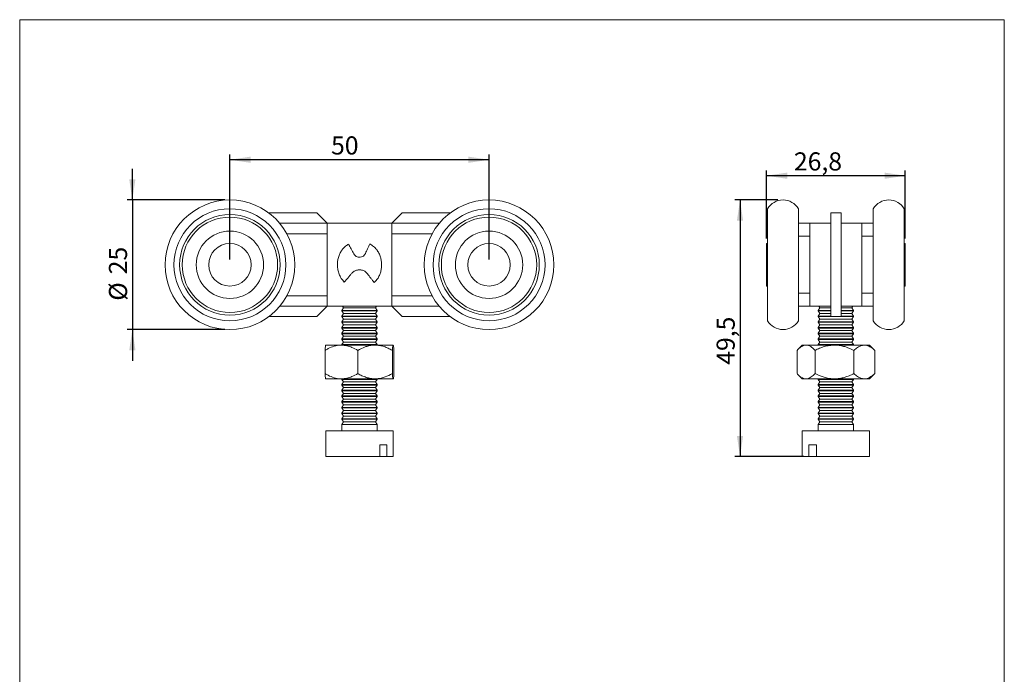
# Model space of a CAD drawing. Units: millimetres. Extents: x 10 to 200, y 8 to 287.
# Drawn here: x 10 to 200, y 161 to 287 of the extents above; entities that cross this region are included whole.
import ezdxf

# ---------------------------------------------------------------- set-up
doc = ezdxf.new("R2010")
doc.units = ezdxf.units.MM
doc.layers.add('FORMAT', color=7, linetype='Continuous')
doc.styles.add('SLDTEXTSTYLE0', font='TXT', dxfattribs={"width": 0.605})
doc.dimstyles.new('SLDDIMSTYLE0', dxfattribs={"dimtxt": 3.5, "dimasz": 4, "dimexe": 0, "dimexo": 0.0625, "dimgap": 0.875, "dimtad": 1, "dimdec": 1, "dimrnd": 1e-09, "dimzin": 12, "dimdsep": 46, "dimtxsty": 'SLDTEXTSTYLE0', "dimsah": 1, "dimcen": 0.09, "dimadec": 0, "dimazin": 3, "dimtfac": 1, "dimtofl": 0, "dimtmove": 0, "dimatfit": 3, "dimfxl": 0, "dimfrac": 2, "dimtolj": 1, "dimtzin": 12, "dimarcsym": 0})
doc.dimstyles.new('SLDDIMSTYLE1', dxfattribs={"dimtxt": 3.5, "dimasz": 4, "dimexe": 0, "dimexo": 0.0625, "dimgap": 0.875, "dimtad": 1, "dimdec": 1, "dimrnd": 1e-09, "dimzin": 12, "dimdsep": 46, "dimtxsty": 'SLDTEXTSTYLE0', "dimsah": 1, "dimcen": 0.09, "dimadec": 0, "dimazin": 3, "dimtfac": 1, "dimtmove": 0, "dimatfit": 0, "dimfxl": 0, "dimfrac": 2, "dimtolj": 1, "dimtzin": 12, "dimarcsym": 0})

# ---------------------------------------------------------------- blocks, each defined once
blk = doc.blocks.new('_D')
at = {"layer": 'FORMAT'}
for p, q in [((50.44, 240.69), (50.44, 260.95)), ((100.44, 240.69), (100.44, 260.95)), ((100.44, 259.96), (50.44, 259.96))]:
    blk.add_line(p, q, dxfattribs=at)
for points in [[(50.44, 259.96), (54.44, 259.36), (54.44, 260.56)], [(100.44, 259.96), (96.44, 260.56), (96.44, 259.36)]]:
    blk.add_solid(points, dxfattribs=at)
at = {"layer": 'FORMAT', "insert": (69.96, 264.47, 5.29), "char_height": 3.5, "attachment_point": 1, "style": 'SLDTEXTSTYLE0'}
blk.add_mtext('50', dxfattribs=at)
blk = doc.blocks.new('_D_1')
at = {"layer": 'FORMAT'}
for p, q in [((31.61, 252.2), (31.61, 258.2)), ((49.45, 252.2), (30.62, 252.2)), ((31.61, 252.2), (31.61, 227.2)), ((49.45, 227.2), (30.62, 227.2)), ((31.61, 227.2), (31.61, 221.2))]:
    blk.add_line(p, q, dxfattribs=at)
for points in [[(31.61, 252.2), (32.21, 256.2), (31.01, 256.2)], [(31.61, 227.2), (31.01, 223.2), (32.21, 223.2)]]:
    blk.add_solid(points, dxfattribs=at)
at = {"layer": 'FORMAT', "char_height": 3.5, "attachment_point": 1, "rotation": 90, "style": 'SLDTEXTSTYLE0'}
for s, insert in [('25', (27.09, 237.87, 5.29)), ('%%c', (27.1, 232.77, 5.29))]:
    blk.add_mtext(s, dxfattribs=dict(at, insert=insert))
blk = doc.blocks.new('_D_2')
at = {"layer": 'FORMAT'}
for p, q in [((153.97, 244.79), (153.97, 257.87)), ((180.77, 256.88), (153.97, 256.88)), ((180.77, 244.79), (180.77, 257.87))]:
    blk.add_line(p, q, dxfattribs=at)
for points in [[(153.97, 256.88), (157.97, 256.28), (157.97, 257.48)], [(180.77, 256.88), (176.77, 257.48), (176.77, 256.28)]]:
    blk.add_solid(points, dxfattribs=at)
at = {"layer": 'FORMAT', "insert": (159.28, 261.39, 0.1), "char_height": 3.5, "attachment_point": 1, "style": 'SLDTEXTSTYLE0'}
blk.add_mtext('26,8', dxfattribs=at)
blk = doc.blocks.new('_D_3')
at = {"layer": 'FORMAT'}
for p, q in [((156.17, 252.2), (147.87, 252.2)), ((148.87, 252.2), (148.87, 202.7)), ((161.17, 202.7), (147.87, 202.7))]:
    blk.add_line(p, q, dxfattribs=at)
for points in [[(148.87, 252.2), (148.27, 248.2), (149.47, 248.2)], [(148.87, 202.7), (149.47, 206.7), (148.27, 206.7)]]:
    blk.add_solid(points, dxfattribs=at)
at = {"layer": 'FORMAT', "insert": (144.35, 220.42, 0.1), "char_height": 3.5, "attachment_point": 1, "rotation": 90, "style": 'SLDTEXTSTYLE0'}
blk.add_mtext('49,5', dxfattribs=at)

msp = doc.modelspace()

# ---------------------------------------------------------------- linework, layer by layer
at = {"color": 7, "linetype": 'Continuous', "lineweight": 15}
for p, q in [((9.87, 286.98), (199.87, 286.98)), ((9.87, 286.98), (9.87, 8.22)), ((199.87, 286.98), (199.87, 8.22)), ((57.94, 249.7), (67.2, 249.7)), ((67.2, 249.7), (69.2, 247.7)), ((83.69, 249.7), (81.69, 247.7)), ((83.69, 249.7), (92.94, 249.7)), ((154.17, 250.5), (154.17, 228.9)), ((160.17, 250.5), (160.17, 228.9)), ((168.37, 249.7), (166.37, 249.7)), ((166.37, 249.7), (166.37, 229.7)), ((168.37, 249.7), (168.37, 229.7)), ((174.57, 228.9), (174.57, 250.5)), ((180.57, 228.9), (180.57, 250.5)), ((69.2, 247.7), (60.05, 247.7)), ((69.2, 245.7), (69.2, 247.7)), ((81.69, 247.7), (69.2, 247.7)), ((81.69, 245.7), (81.69, 247.7)), ((90.84, 247.7), (81.69, 247.7)), ((162.37, 247.7), (160.17, 247.7)), ((162.37, 231.7), (162.37, 247.7)), ((162.37, 247.7), (166.37, 247.7)), ((168.37, 247.7), (172.37, 247.7)), ((172.37, 247.7), (172.37, 231.7)), ((174.57, 247.7), (172.37, 247.7)), ((61.41, 245.7), (69.2, 245.7)), ((69.2, 245.7), (69.2, 233.7)), ((81.69, 245.7), (81.69, 233.7)), ((89.48, 245.7), (81.69, 245.7)), ((162.37, 245.2), (160.17, 245.2)), ((174.57, 245.2), (172.37, 245.2)), ((154.17, 243.8), (153.97, 243.8)), ((153.97, 235.6), (153.97, 243.8)), ((180.77, 243.8), (180.57, 243.8)), ((180.77, 235.6), (180.77, 243.8)), ((153.97, 235.6), (154.17, 235.6)), ((180.57, 235.6), (180.77, 235.6)), ((69.2, 233.7), (61.41, 233.7)), ((69.2, 231.7), (69.2, 233.7)), ((81.69, 231.7), (81.69, 233.7)), ((81.69, 233.7), (89.48, 233.7)), ((160.17, 234.2), (162.37, 234.2)), ((172.37, 234.2), (174.57, 234.2)), ((69.2, 231.7), (60.05, 231.7)), ((67.2, 229.7), (69.2, 231.7)), ((81.69, 231.7), (69.2, 231.7)), ((72.34, 231.4), (72.04, 230.9)), ((72.04, 230.9), (72.04, 230.8)), ((77.88, 230.9), (72.04, 230.9)), ((72.04, 230.8), (72.34, 230.3)), ((77.88, 230.8), (72.04, 230.8)), ((72.34, 230.3), (72.04, 229.8)), ((72.16, 231.7), (72.34, 231.4)), ((77.66, 231.4), (72.34, 231.4)), ((77.66, 230.3), (72.34, 230.3)), ((78.54, 231.4), (77.66, 231.4)), ((78.54, 230.3), (77.66, 230.3)), ((78.84, 230.9), (77.88, 230.9)), ((78.84, 230.8), (77.88, 230.8)), ((78.54, 231.4), (78.72, 231.7)), ((78.84, 230.9), (78.54, 231.4)), ((78.54, 230.3), (78.84, 230.8)), ((78.84, 229.8), (78.54, 230.3)), ((78.84, 230.8), (78.84, 230.9)), ((90.84, 231.7), (81.69, 231.7)), ((83.69, 229.7), (81.69, 231.7)), ((162.37, 231.7), (160.17, 231.7)), ((166.37, 231.7), (162.37, 231.7)), ((164.27, 231.4), (163.97, 230.9)), ((163.97, 230.9), (163.97, 230.8)), ((164.99, 230.9), (163.97, 230.9)), ((163.97, 230.8), (164.27, 230.3)), ((164.99, 230.8), (163.97, 230.8)), ((164.27, 230.3), (163.97, 229.8)), ((164.09, 231.7), (164.27, 231.4)), ((165.2, 231.4), (164.27, 231.4)), ((165.2, 230.3), (164.27, 230.3)), ((166.37, 230.9), (164.99, 230.9)), ((166.37, 230.8), (164.99, 230.8)), ((166.37, 231.4), (165.2, 231.4)), ((166.37, 230.3), (165.2, 230.3)), ((172.37, 231.7), (168.37, 231.7)), ((170.47, 231.4), (168.37, 231.4)), ((170.77, 230.9), (168.37, 230.9)), ((170.77, 230.8), (168.37, 230.8)), ((170.47, 230.3), (168.37, 230.3)), ((170.47, 231.4), (170.65, 231.7)), ((170.77, 230.9), (170.47, 231.4)), ((170.47, 230.3), (170.77, 230.8)), ((170.77, 229.8), (170.47, 230.3)), ((170.77, 230.8), (170.77, 230.9)), ((174.57, 231.7), (172.37, 231.7)), ((67.2, 229.7), (57.94, 229.7)), ((72.04, 229.8), (72.04, 229.7)), ((77.88, 229.8), (72.04, 229.8)), ((72.04, 229.7), (72.34, 229.2)), ((77.88, 229.7), (72.04, 229.7)), ((72.34, 229.2), (72.04, 228.7)), ((72.04, 228.7), (72.04, 228.6)), ((77.88, 228.7), (72.04, 228.7)), ((72.04, 228.6), (72.34, 228.1)), ((77.88, 228.6), (72.04, 228.6)), ((72.34, 228.1), (72.04, 227.6)), ((77.66, 229.2), (72.34, 229.2)), ((77.66, 228.1), (72.34, 228.1)), ((78.54, 229.2), (77.66, 229.2)), ((78.54, 228.1), (77.66, 228.1)), ((78.84, 229.8), (77.88, 229.8)), ((78.84, 229.7), (77.88, 229.7)), ((78.84, 228.7), (77.88, 228.7)), ((78.84, 228.6), (77.88, 228.6)), ((78.54, 229.2), (78.84, 229.7)), ((78.84, 228.7), (78.54, 229.2)), ((78.54, 228.1), (78.84, 228.6)), ((78.84, 227.6), (78.54, 228.1)), ((78.84, 229.7), (78.84, 229.8)), ((78.84, 228.6), (78.84, 228.7)), ((92.94, 229.7), (83.69, 229.7)), ((163.97, 229.8), (163.97, 229.7)), ((164.99, 229.8), (163.97, 229.8)), ((163.97, 229.7), (164.27, 229.2)), ((164.99, 229.7), (163.97, 229.7)), ((164.27, 229.2), (163.97, 228.7)), ((163.97, 228.7), (163.97, 228.6)), ((164.99, 228.7), (163.97, 228.7)), ((163.97, 228.6), (164.27, 228.1)), ((164.99, 228.6), (163.97, 228.6)), ((164.27, 228.1), (163.97, 227.6)), ((165.2, 229.2), (164.27, 229.2)), ((165.2, 228.1), (164.27, 228.1)), ((166.37, 229.8), (164.99, 229.8)), ((166.37, 229.7), (164.99, 229.7)), ((170.77, 228.7), (164.99, 228.7)), ((170.77, 228.6), (164.99, 228.6)), ((170.47, 229.2), (165.2, 229.2)), ((170.47, 228.1), (165.2, 228.1)), ((168.37, 229.7), (166.37, 229.7)), ((170.77, 229.8), (168.37, 229.8)), ((170.77, 229.7), (168.37, 229.7)), ((170.47, 229.2), (170.77, 229.7)), ((170.77, 228.7), (170.47, 229.2)), ((170.47, 228.1), (170.77, 228.6)), ((170.77, 227.6), (170.47, 228.1)), ((170.77, 229.7), (170.77, 229.8)), ((170.77, 228.6), (170.77, 228.7)), ((72.04, 227.6), (72.04, 227.5)), ((77.88, 227.6), (72.04, 227.6)), ((72.04, 227.5), (72.34, 227)), ((77.88, 227.5), (72.04, 227.5)), ((72.34, 227), (72.04, 226.5)), ((72.04, 226.5), (72.04, 226.4)), ((77.88, 226.5), (72.04, 226.5)), ((72.04, 226.4), (72.34, 225.9)), ((77.88, 226.4), (72.04, 226.4)), ((77.66, 227), (72.34, 227)), ((78.54, 227), (77.66, 227)), ((78.84, 227.6), (77.88, 227.6)), ((78.84, 227.5), (77.88, 227.5)), ((78.84, 226.5), (77.88, 226.5)), ((78.84, 226.4), (77.88, 226.4)), ((78.54, 227), (78.84, 227.5)), ((78.84, 226.5), (78.54, 227)), ((78.54, 225.9), (78.84, 226.4)), ((78.84, 227.5), (78.84, 227.6)), ((78.84, 226.4), (78.84, 226.5)), ((163.97, 227.6), (163.97, 227.5)), ((164.99, 227.6), (163.97, 227.6)), ((163.97, 227.5), (164.27, 227)), ((164.99, 227.5), (163.97, 227.5)), ((164.27, 227), (163.97, 226.5)), ((163.97, 226.5), (163.97, 226.4)), ((164.99, 226.5), (163.97, 226.5)), ((163.97, 226.4), (164.27, 225.9)), ((164.99, 226.4), (163.97, 226.4)), ((165.2, 227), (164.27, 227)), ((170.77, 227.6), (164.99, 227.6)), ((170.77, 227.5), (164.99, 227.5)), ((170.77, 226.5), (164.99, 226.5)), ((170.77, 226.4), (164.99, 226.4)), ((170.47, 227), (165.2, 227)), ((170.47, 227), (170.77, 227.5)), ((170.77, 226.5), (170.47, 227)), ((170.47, 225.9), (170.77, 226.4)), ((170.77, 227.5), (170.77, 227.6)), ((170.77, 226.4), (170.77, 226.5)), ((71.96, 224.2), (68.95, 224.2)), ((78.45, 224.2), (71.96, 224.2)), ((72.34, 225.9), (72.04, 225.4)), ((72.04, 225.4), (72.04, 225.3)), ((77.88, 225.4), (72.04, 225.4)), ((72.04, 225.3), (72.34, 224.8)), ((77.88, 225.3), (72.04, 225.3)), ((72.34, 224.8), (72.04, 224.3)), ((72.04, 224.3), (72.04, 224.2)), ((77.88, 224.3), (72.04, 224.3)), ((77.66, 225.9), (72.34, 225.9)), ((77.66, 224.8), (72.34, 224.8)), ((78.54, 225.9), (77.66, 225.9)), ((78.54, 224.8), (77.66, 224.8)), ((78.84, 225.4), (77.88, 225.4)), ((78.84, 225.3), (77.88, 225.3)), ((78.84, 224.3), (77.88, 224.3)), ((81.94, 224.2), (78.45, 224.2)), ((78.84, 225.4), (78.54, 225.9)), ((78.54, 224.8), (78.84, 225.3)), ((78.84, 224.3), (78.54, 224.8)), ((78.84, 225.3), (78.84, 225.4)), ((78.84, 224.2), (78.84, 224.3)), ((160.87, 224.2), (160.02, 223.35)), ((161.6, 224.2), (160.87, 224.2)), ((167.09, 224.2), (161.6, 224.2)), ((164.27, 225.9), (163.97, 225.4)), ((163.97, 225.4), (163.97, 225.3)), ((164.99, 225.4), (163.97, 225.4)), ((163.97, 225.3), (164.27, 224.8)), ((164.99, 225.3), (163.97, 225.3)), ((164.27, 224.8), (163.97, 224.3)), ((163.97, 224.3), (163.97, 224.2)), ((164.99, 224.3), (163.97, 224.3)), ((165.2, 225.9), (164.27, 225.9)), ((165.2, 224.8), (164.27, 224.8)), ((170.77, 225.4), (164.99, 225.4)), ((170.77, 225.3), (164.99, 225.3)), ((170.77, 224.3), (164.99, 224.3)), ((170.47, 225.9), (165.2, 225.9)), ((170.47, 224.8), (165.2, 224.8)), ((172.85, 224.2), (167.09, 224.2)), ((170.77, 225.4), (170.47, 225.9)), ((170.47, 224.8), (170.77, 225.3)), ((170.77, 224.3), (170.47, 224.8)), ((170.77, 225.3), (170.77, 225.4)), ((170.77, 224.2), (170.77, 224.3)), ((173.87, 224.2), (172.85, 224.2)), ((174.71, 223.35), (173.87, 224.2)), ((68.79, 223.19), (68.79, 218.71)), ((75.13, 223.19), (75.13, 218.71)), ((81.78, 223.19), (81.78, 218.71)), ((82.09, 223.19), (82.09, 218.71)), ((159.87, 223.19), (159.87, 218.71)), ((163.34, 223.19), (163.34, 218.71)), ((170.84, 223.19), (170.84, 218.71)), ((174.86, 223.19), (174.7, 223.34)), ((174.86, 223.19), (174.86, 218.71)), ((160.03, 218.54), (160.87, 217.7)), ((173.87, 217.7), (174.7, 218.54)), ((174.7, 218.54), (174.86, 218.71)), ((71.96, 217.7), (68.95, 217.7)), ((78.45, 217.7), (71.96, 217.7)), ((72.04, 217.7), (72.04, 217.6)), ((72.04, 217.6), (72.34, 217.1)), ((77.88, 217.6), (72.04, 217.6)), ((72.34, 217.1), (72.04, 216.6)), ((72.04, 216.6), (72.04, 216.5)), ((77.88, 216.6), (72.04, 216.6)), ((77.66, 217.1), (72.34, 217.1)), ((78.54, 217.1), (77.66, 217.1)), ((78.84, 217.6), (77.88, 217.6)), ((78.84, 216.6), (77.88, 216.6)), ((81.94, 217.7), (78.45, 217.7)), ((78.54, 217.1), (78.84, 217.6)), ((78.84, 216.6), (78.54, 217.1)), ((78.84, 217.6), (78.84, 217.7)), ((78.84, 216.5), (78.84, 216.6)), ((161.6, 217.7), (160.87, 217.7)), ((167.09, 217.7), (161.6, 217.7)), ((163.97, 217.7), (163.97, 217.6)), ((163.97, 217.6), (164.27, 217.1)), ((164.99, 217.6), (163.97, 217.6)), ((164.27, 217.1), (163.97, 216.6)), ((163.97, 216.6), (163.97, 216.5)), ((164.99, 216.6), (163.97, 216.6)), ((165.2, 217.1), (164.27, 217.1)), ((170.77, 217.6), (164.99, 217.6)), ((170.77, 216.6), (164.99, 216.6)), ((170.47, 217.1), (165.2, 217.1)), ((172.85, 217.7), (167.09, 217.7)), ((170.47, 217.1), (170.77, 217.6)), ((170.77, 216.6), (170.47, 217.1)), ((170.77, 217.6), (170.77, 217.7)), ((170.77, 216.5), (170.77, 216.6)), ((173.87, 217.7), (172.85, 217.7)), ((72.04, 216.5), (72.34, 216)), ((77.88, 216.5), (72.04, 216.5)), ((72.34, 216), (72.04, 215.5)), ((72.04, 215.5), (72.04, 215.4)), ((77.88, 215.5), (72.04, 215.5)), ((72.04, 215.4), (72.34, 214.9)), ((77.88, 215.4), (72.04, 215.4)), ((72.34, 214.9), (72.04, 214.4)), ((77.66, 216), (72.34, 216)), ((77.66, 214.9), (72.34, 214.9)), ((78.54, 216), (77.66, 216)), ((78.54, 214.9), (77.66, 214.9)), ((78.84, 216.5), (77.88, 216.5)), ((78.84, 215.5), (77.88, 215.5)), ((78.84, 215.4), (77.88, 215.4)), ((78.54, 216), (78.84, 216.5)), ((78.84, 215.5), (78.54, 216)), ((78.54, 214.9), (78.84, 215.4)), ((78.84, 214.4), (78.54, 214.9)), ((78.84, 215.4), (78.84, 215.5)), ((163.97, 216.5), (164.27, 216)), ((164.99, 216.5), (163.97, 216.5)), ((164.27, 216), (163.97, 215.5)), ((163.97, 215.5), (163.97, 215.4)), ((164.99, 215.5), (163.97, 215.5)), ((163.97, 215.4), (164.27, 214.9)), ((164.99, 215.4), (163.97, 215.4)), ((164.27, 214.9), (163.97, 214.4)), ((165.2, 216), (164.27, 216)), ((165.2, 214.9), (164.27, 214.9)), ((170.77, 216.5), (164.99, 216.5)), ((170.77, 215.5), (164.99, 215.5)), ((170.77, 215.4), (164.99, 215.4)), ((170.47, 216), (165.2, 216)), ((170.47, 214.9), (165.2, 214.9)), ((170.47, 216), (170.77, 216.5)), ((170.77, 215.5), (170.47, 216)), ((170.47, 214.9), (170.77, 215.4)), ((170.77, 214.4), (170.47, 214.9)), ((170.77, 215.4), (170.77, 215.5)), ((72.04, 214.4), (72.04, 214.3)), ((77.88, 214.4), (72.04, 214.4)), ((72.04, 214.3), (72.34, 213.8)), ((77.88, 214.3), (72.04, 214.3)), ((72.34, 213.8), (72.04, 213.3)), ((72.04, 213.3), (72.04, 213.2)), ((77.88, 213.3), (72.04, 213.3)), ((72.04, 213.2), (72.34, 212.7)), ((77.88, 213.2), (72.04, 213.2)), ((77.66, 213.8), (72.34, 213.8)), ((78.54, 213.8), (77.66, 213.8)), ((78.84, 214.4), (77.88, 214.4)), ((78.84, 214.3), (77.88, 214.3)), ((78.84, 213.3), (77.88, 213.3)), ((78.84, 213.2), (77.88, 213.2)), ((78.54, 213.8), (78.84, 214.3)), ((78.84, 213.3), (78.54, 213.8)), ((78.54, 212.7), (78.84, 213.2)), ((78.84, 214.3), (78.84, 214.4)), ((78.84, 213.2), (78.84, 213.3)), ((163.97, 214.4), (163.97, 214.3)), ((164.99, 214.4), (163.97, 214.4)), ((163.97, 214.3), (164.27, 213.8)), ((164.99, 214.3), (163.97, 214.3)), ((164.27, 213.8), (163.97, 213.3)), ((163.97, 213.3), (163.97, 213.2)), ((164.99, 213.3), (163.97, 213.3)), ((163.97, 213.2), (164.27, 212.7)), ((164.99, 213.2), (163.97, 213.2)), ((165.2, 213.8), (164.27, 213.8)), ((170.77, 214.4), (164.99, 214.4)), ((170.77, 214.3), (164.99, 214.3)), ((170.77, 213.3), (164.99, 213.3)), ((170.77, 213.2), (164.99, 213.2)), ((170.47, 213.8), (165.2, 213.8)), ((170.47, 213.8), (170.77, 214.3)), ((170.77, 213.3), (170.47, 213.8)), ((170.47, 212.7), (170.77, 213.2)), ((170.77, 214.3), (170.77, 214.4)), ((170.77, 213.2), (170.77, 213.3)), ((72.34, 212.7), (72.04, 212.2)), ((72.04, 212.2), (72.04, 212.1)), ((77.88, 212.2), (72.04, 212.2)), ((72.04, 212.1), (72.34, 211.6)), ((77.88, 212.1), (72.04, 212.1)), ((72.34, 211.6), (72.04, 211.1)), ((72.04, 211.1), (72.04, 211)), ((77.88, 211.1), (72.04, 211.1)), ((72.04, 211), (72.34, 210.5)), ((77.88, 211), (72.04, 211)), ((77.66, 212.7), (72.34, 212.7)), ((77.66, 211.6), (72.34, 211.6)), ((78.54, 212.7), (77.66, 212.7)), ((78.54, 211.6), (77.66, 211.6)), ((78.84, 212.2), (77.88, 212.2)), ((78.84, 212.1), (77.88, 212.1)), ((78.84, 211.1), (77.88, 211.1)), ((78.84, 211), (77.88, 211)), ((78.84, 212.2), (78.54, 212.7)), ((78.54, 211.6), (78.84, 212.1)), ((78.84, 211.1), (78.54, 211.6)), ((78.54, 210.5), (78.84, 211)), ((78.84, 212.1), (78.84, 212.2)), ((78.84, 211), (78.84, 211.1)), ((164.27, 212.7), (163.97, 212.2)), ((163.97, 212.2), (163.97, 212.1)), ((164.99, 212.2), (163.97, 212.2)), ((163.97, 212.1), (164.27, 211.6)), ((164.99, 212.1), (163.97, 212.1)), ((164.27, 211.6), (163.97, 211.1)), ((163.97, 211.1), (163.97, 211)), ((164.99, 211.1), (163.97, 211.1)), ((163.97, 211), (164.27, 210.5)), ((164.99, 211), (163.97, 211)), ((165.2, 212.7), (164.27, 212.7)), ((165.2, 211.6), (164.27, 211.6)), ((170.77, 212.2), (164.99, 212.2)), ((170.77, 212.1), (164.99, 212.1)), ((170.77, 211.1), (164.99, 211.1)), ((170.77, 211), (164.99, 211)), ((170.47, 212.7), (165.2, 212.7)), ((170.47, 211.6), (165.2, 211.6)), ((170.77, 212.2), (170.47, 212.7)), ((170.47, 211.6), (170.77, 212.1)), ((170.77, 211.1), (170.47, 211.6)), ((170.47, 210.5), (170.77, 211)), ((170.77, 212.1), (170.77, 212.2)), ((170.77, 211), (170.77, 211.1)), ((72.34, 210.5), (72.04, 210)), ((72.04, 210), (72.04, 209.9)), ((77.88, 210), (72.04, 210)), ((72.04, 209.9), (72.34, 209.4)), ((77.88, 209.9), (72.04, 209.9)), ((72.34, 209.4), (72.04, 208.9)), ((77.66, 210.5), (72.34, 210.5)), ((77.66, 209.4), (72.34, 209.4)), ((78.54, 210.5), (77.66, 210.5)), ((78.54, 209.4), (77.66, 209.4)), ((78.84, 210), (77.88, 210)), ((78.84, 209.9), (77.88, 209.9)), ((78.84, 210), (78.54, 210.5)), ((78.54, 209.4), (78.84, 209.9)), ((78.84, 208.9), (78.54, 209.4)), ((78.84, 209.9), (78.84, 210)), ((164.27, 210.5), (163.97, 210)), ((163.97, 210), (163.97, 209.9)), ((164.99, 210), (163.97, 210)), ((163.97, 209.9), (164.27, 209.4)), ((164.99, 209.9), (163.97, 209.9)), ((164.27, 209.4), (163.97, 208.9)), ((165.2, 210.5), (164.27, 210.5)), ((165.2, 209.4), (164.27, 209.4)), ((170.77, 210), (164.99, 210)), ((170.77, 209.9), (164.99, 209.9)), ((170.47, 210.5), (165.2, 210.5)), ((170.47, 209.4), (165.2, 209.4)), ((170.77, 210), (170.47, 210.5)), ((170.47, 209.4), (170.77, 209.9)), ((170.77, 208.9), (170.47, 209.4)), ((170.77, 209.9), (170.77, 210)), ((68.94, 207.7), (68.94, 202.7)), ((80.1, 207.7), (68.94, 207.7)), ((72.04, 208.9), (72.04, 207.7)), ((77.88, 208.9), (72.04, 208.9)), ((78.84, 208.9), (77.88, 208.9)), ((78.84, 207.7), (78.84, 208.9)), ((81.94, 207.7), (80.1, 207.7)), ((81.94, 202.7), (81.94, 207.7)), ((160.87, 207.7), (160.87, 202.7)), ((162.83, 207.7), (160.87, 207.7)), ((173.87, 207.7), (162.83, 207.7)), ((163.97, 208.9), (163.97, 207.7)), ((164.99, 208.9), (163.97, 208.9)), ((170.77, 208.9), (164.99, 208.9)), ((170.77, 207.7), (170.77, 208.9)), ((173.87, 202.7), (173.87, 207.7)), ((80.74, 205), (79.34, 205)), ((79.34, 205), (79.34, 202.7)), ((80.74, 205), (80.74, 202.7)), ((163.6, 205), (162.16, 205)), ((162.16, 205), (162.16, 202.7)), ((163.6, 205), (163.6, 202.7)), ((79.34, 202.7), (68.94, 202.7)), ((79.34, 202.7), (80.74, 202.7)), ((81.94, 202.7), (80.74, 202.7)), ((162.16, 202.7), (160.87, 202.7)), ((163.6, 202.7), (162.16, 202.7)), ((173.87, 202.7), (163.6, 202.7))]:
    msp.add_line(p, q, dxfattribs=at)
for centre, radius in [((50.44, 239.7), 12.5), ((100.44, 239.7), 12.5), ((50.44, 239.7), 10.8), ((50.44, 239.7), 9.7), ((50.44, 239.7), 9.2), ((100.44, 239.7), 10.8), ((100.44, 239.7), 9.7), ((100.44, 239.7), 9.2), ((50.44, 239.7), 6.5), ((100.44, 239.7), 6.5), ((50.44, 239.7), 4.1), ((100.44, 239.7), 4.1)]:
    msp.add_circle(centre, radius, dxfattribs=at)
for centre, start, end in [((157.17, 248.7), 31.0027, 148.9973), ((177.57, 248.7), 31.0027, 148.9973), ((157.17, 230.7), 211.0027, 328.9973), ((177.57, 230.7), 211.0027, 328.9973)]:
    msp.add_arc(centre, 3.5, start, end, dxfattribs=at)
for points, knots in [([(72.5, 236.35), (72.3, 236.59), (71.9, 237.06), (71.48, 237.87), (71.25, 238.72), (71.16, 239.56), (71.2, 240.37), (71.35, 241.13), (71.62, 241.85), (72, 242.49), (72.48, 243.06), (72.95, 243.43), (73.26, 243.62), (73.36, 243.68)], [0, 0, 0, 0, 0.111368, 0.222048, 0.322363, 0.422644, 0.513257, 0.603861, 0.693668, 0.783467, 0.87119, 0.958848, 1, 1, 1, 1]), ([(73.36, 243.68), (73.44, 243.52), (73.6, 243.21), (73.92, 242.59), (74.16, 242.13), (74.32, 241.82)], [0, 0, 0, 0, 0.250249, 0.500497, 1, 1, 1, 1]), ([(76.59, 241.87), (76.66, 242.03), (76.8, 242.34), (77.09, 242.95), (77.3, 243.42), (77.44, 243.72)], [0, 0, 0, 0, 0.250179, 0.500358, 1, 1, 1, 1]), ([(77.44, 243.72), (77.68, 243.57), (78.17, 243.26), (78.78, 242.66), (79.21, 241.95), (79.51, 241.22), (79.67, 240.46), (79.73, 239.69), (79.67, 238.92), (79.5, 238.17), (79.22, 237.47), (78.82, 236.81), (78.46, 236.45), (78.28, 236.26)], [0, 0, 0, 0, 0.101041, 0.2015093, 0.2950012, 0.3884886, 0.4743071, 0.5601396, 0.6472494, 0.7343658, 0.8216452, 0.908784, 1, 1, 1, 1]), ([(74.32, 241.82), (74.41, 241.69), (74.57, 241.44), (74.97, 241.21), (75.39, 241.12), (75.82, 241.18), (76.2, 241.37), (76.46, 241.63), (76.56, 241.81), (76.59, 241.87)], [0, 0, 0, 0, 0.160239, 0.321283, 0.47251, 0.623233, 0.773734, 0.925104, 1, 1, 1, 1]), ([(73.99, 238.08), (73.86, 237.93), (73.61, 237.65), (73.11, 237.07), (72.75, 236.64), (72.5, 236.35)], [0, 0, 0, 0, 0.251128, 0.502255, 1, 1, 1, 1]), ([(76.97, 237.98), (76.81, 238.15), (76.5, 238.48), (75.86, 238.72), (75.19, 238.75), (74.56, 238.56), (74.18, 238.28), (74.01, 238.1), (73.99, 238.08)], [0, 0, 0, 0, 0.200182, 0.40114, 0.591932, 0.781382, 0.971329, 1, 1, 1, 1]), ([(78.28, 236.26), (78.18, 236.41), (77.96, 236.69), (77.53, 237.27), (77.19, 237.7), (76.97, 237.98)], [0, 0, 0, 0, 0.250847, 0.501695, 1, 1, 1, 1]), ([(71.96, 224.2), (71.89, 224.2), (71.42, 224.19), (70.54, 224.03), (69.56, 223.63), (68.99, 223.31), (68.79, 223.19)], [0, 0, 0, 0, 0.064017, 0.425383, 0.800162, 1, 1, 1, 1]), ([(68.79, 223.19), (68.81, 223.43), (68.85, 223.79), (68.89, 224.08), (68.92, 224.19), (68.94, 224.2), (68.95, 224.2)], [0, 0, 0, 0, 0.432047, 0.655922, 0.879644, 1, 1, 1, 1]), ([(75.13, 223.19), (74.75, 223.4), (74.07, 223.77), (73, 224.13), (72.31, 224.18), (71.96, 224.2)], [0, 0, 0, 0, 0.37212, 0.681877, 1, 1, 1, 1]), ([(75.13, 223.19), (75.58, 223.43), (76.27, 223.79), (77.26, 224.08), (77.92, 224.19), (78.31, 224.2), (78.45, 224.2)], [0, 0, 0, 0, 0.432047, 0.655922, 0.879644, 1, 1, 1, 1]), ([(78.45, 224.2), (78.74, 224.19), (79.33, 224.16), (80.18, 223.93), (81, 223.61), (81.52, 223.33), (81.78, 223.19)], [0, 0, 0, 0, 0.249575, 0.504358, 0.751044, 1, 1, 1, 1]), ([(81.94, 224.2), (81.92, 224.19), (81.9, 224.16), (81.86, 223.93), (81.82, 223.61), (81.79, 223.33), (81.78, 223.19)], [0, 0, 0, 0, 0.249575, 0.504358, 0.751044, 1, 1, 1, 1]), ([(82.09, 223.19), (82.07, 223.43), (82.04, 223.79), (81.99, 224.08), (81.96, 224.19), (81.94, 224.2), (81.94, 224.2)], [0, 0, 0, 0, 0.432047, 0.655921, 0.879644, 1, 1, 1, 1]), ([(159.87, 223.19), (160.1, 223.43), (160.47, 223.79), (160.98, 224.08), (161.32, 224.19), (161.53, 224.2), (161.6, 224.2)], [0, 0, 0, 0, 0.432047, 0.655922, 0.879644, 1, 1, 1, 1]), ([(161.6, 224.2), (161.76, 224.19), (162.06, 224.16), (162.51, 223.93), (162.94, 223.61), (163.21, 223.33), (163.34, 223.19)], [0, 0, 0, 0, 0.249575, 0.504358, 0.751044, 1, 1, 1, 1]), ([(167.09, 224.2), (166.77, 224.19), (166.11, 224.16), (165.15, 223.93), (164.22, 223.61), (163.64, 223.33), (163.34, 223.19)], [0, 0, 0, 0, 0.249575, 0.504358, 0.751044, 1, 1, 1, 1]), ([(170.84, 223.19), (170.33, 223.43), (169.55, 223.79), (168.43, 224.08), (167.7, 224.19), (167.25, 224.2), (167.09, 224.2)], [0, 0, 0, 0, 0.432047, 0.655921, 0.879644, 1, 1, 1, 1]), ([(170.84, 223.19), (171.08, 223.4), (171.51, 223.77), (172.19, 224.13), (172.63, 224.18), (172.85, 224.2)], [0, 0, 0, 0, 0.37212, 0.681877, 1, 1, 1, 1]), ([(172.85, 224.2), (172.9, 224.2), (173.2, 224.19), (173.75, 224.03), (174.38, 223.63), (174.74, 223.31), (174.86, 223.19)], [0, 0, 0, 0, 0.064017, 0.425383, 0.800162, 1, 1, 1, 1]), ([(68.79, 218.71), (68.99, 218.59), (69.55, 218.28), (70.53, 217.87), (71.41, 217.71), (71.89, 217.7), (71.96, 217.7)], [0, 0, 0, 0, 0.199842, 0.562361, 0.935981, 1, 1, 1, 1]), ([(68.95, 217.7), (68.93, 217.71), (68.91, 217.74), (68.87, 217.97), (68.83, 218.29), (68.8, 218.57), (68.79, 218.71)], [0, 0, 0, 0, 0.249575, 0.504358, 0.751044, 1, 1, 1, 1]), ([(71.96, 217.7), (72.3, 217.72), (72.99, 217.77), (74.06, 218.12), (74.75, 218.5), (75.13, 218.71)], [0, 0, 0, 0, 0.309193, 0.627883, 1, 1, 1, 1]), ([(78.45, 217.7), (78.16, 217.71), (77.58, 217.74), (76.73, 217.97), (75.91, 218.29), (75.39, 218.57), (75.13, 218.71)], [0, 0, 0, 0, 0.249575, 0.504358, 0.751044, 1, 1, 1, 1]), ([(81.78, 218.71), (81.32, 218.47), (80.63, 218.11), (79.64, 217.82), (78.99, 217.71), (78.59, 217.7), (78.45, 217.7)], [0, 0, 0, 0, 0.432047, 0.655922, 0.879644, 1, 1, 1, 1]), ([(81.78, 218.71), (81.8, 218.47), (81.83, 218.11), (81.88, 217.82), (81.91, 217.71), (81.93, 217.7), (81.94, 217.7)], [0, 0, 0, 0, 0.432047, 0.655922, 0.879644, 1, 1, 1, 1]), ([(81.94, 217.7), (81.95, 217.71), (81.98, 217.74), (82.02, 217.97), (82.06, 218.29), (82.08, 218.57), (82.09, 218.71)], [0, 0, 0, 0, 0.249575, 0.504358, 0.751044, 1, 1, 1, 1]), ([(161.6, 217.7), (161.45, 217.71), (161.15, 217.74), (160.7, 217.97), (160.27, 218.29), (160, 218.57), (159.87, 218.71)], [0, 0, 0, 0, 0.249575, 0.504358, 0.751044, 1, 1, 1, 1]), ([(163.34, 218.71), (163.1, 218.47), (162.74, 218.11), (162.23, 217.82), (161.89, 217.71), (161.68, 217.7), (161.6, 217.7)], [0, 0, 0, 0, 0.432047, 0.655922, 0.879644, 1, 1, 1, 1]), ([(163.34, 218.71), (163.86, 218.47), (164.64, 218.11), (165.75, 217.82), (166.49, 217.71), (166.94, 217.7), (167.09, 217.7)], [0, 0, 0, 0, 0.432047, 0.655922, 0.879644, 1, 1, 1, 1]), ([(167.09, 217.7), (167.42, 217.71), (168.08, 217.74), (169.04, 217.97), (169.96, 218.29), (170.55, 218.57), (170.84, 218.71)], [0, 0, 0, 0, 0.249575, 0.504358, 0.751044, 1, 1, 1, 1]), ([(172.85, 217.7), (172.64, 217.72), (172.2, 217.77), (171.52, 218.12), (171.08, 218.5), (170.84, 218.71)], [0, 0, 0, 0, 0.309192, 0.627883, 1, 1, 1, 1]), ([(174.86, 218.71), (174.74, 218.59), (174.38, 218.28), (173.76, 217.87), (173.2, 217.71), (172.9, 217.7), (172.85, 217.7)], [0, 0, 0, 0, 0.199842, 0.562361, 0.935981, 1, 1, 1, 1])]:
    msp.add_open_spline(points, degree=3, knots=knots, dxfattribs=at)

# ---------------------------------------------------------------- dimensions: what is measured, and where the dimension line sits
at = {"layer": 'FORMAT'}
for base, p1, p2, picture, middle in [((50.44, 259.96), (100.44, 239.7), (50.44, 239.7), '_D', (74.24, 259.96)), ((153.97, 256.88), (180.77, 243.8), (153.97, 243.8), '_D_2', (165.56, 256.88))]:
    dim = msp.add_linear_dim(base=base, p1=p1, p2=p2, dimstyle='SLDDIMSTYLE0', dxfattribs=at)
    dim.commit()
    dim.dimension.update_dxf_attribs({"geometry": picture, "text_midpoint": middle, "dimtype": 160})
dim = msp.add_linear_dim(base=(31.61, 227.2), p1=(50.44, 252.2), p2=(50.44, 227.2), angle=90, text='%%c<>', dimstyle='SLDDIMSTYLE1', dxfattribs=at)
dim.commit()
dim.dimension.update_dxf_attribs({"geometry": '_D_1', "text_midpoint": (31.61, 239.6), "dimtype": 160})
dim = msp.add_linear_dim(base=(148.87, 202.7), p1=(157.17, 252.2), p2=(162.16, 202.7), angle=90, dimstyle='SLDDIMSTYLE0', dxfattribs=at)
dim.commit()
dim.dimension.update_dxf_attribs({"geometry": '_D_3', "text_midpoint": (148.87, 226.7), "dimtype": 160})

doc.saveas('drawing.dxf')
